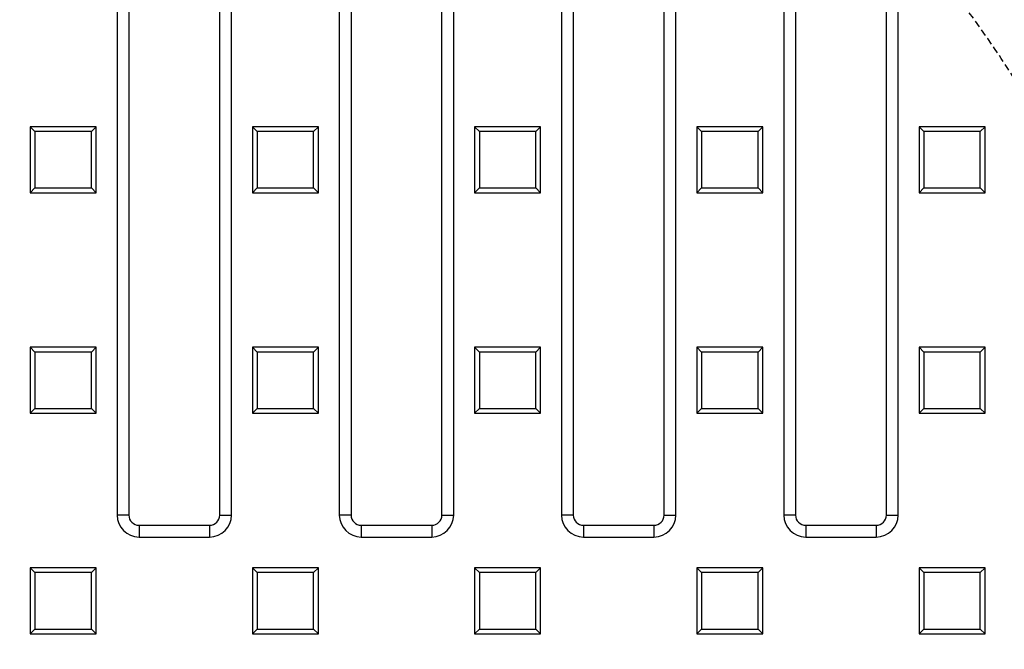
# Model space of a CAD drawing. Units: millimetres. Extents: x -5156 to -1726, y 29669 to 32451.
# Drawn here: x -4553 to -4330, y 30137 to 30280 of the extents above; entities that cross this region are included whole.
import ezdxf

# ---------------------------------------------------------------- set-up
doc = ezdxf.new("R2010")
doc.units = ezdxf.units.MM
doc.linetypes.add('HIDDEN', pattern=[9.525, 6.35, -3.175])
doc.layers.add('Bauteil', color=7, linetype='Continuous')
doc.layers.add('Schaft', color=7, linetype='Continuous')

msp = doc.modelspace()

# ---------------------------------------------------------------- linework, layer by layer
at = {"layer": 'Bauteil', "color": 0, "linetype": 'Continuous', "lineweight": 25}
for p, q in [((-4531.33, 30379.66), (-4531.33, 30167.16)), ((-4528.65, 30379.66), (-4528.65, 30167.16)), ((-4508.01, 30167.16), (-4508.01, 30379.66)), ((-4505.33, 30167.16), (-4505.33, 30379.66)), ((-4480.83, 30379.66), (-4480.83, 30167.16)), ((-4478.15, 30379.66), (-4478.15, 30167.16)), ((-4457.51, 30167.16), (-4457.51, 30379.66)), ((-4454.83, 30167.16), (-4454.83, 30379.66)), ((-4430.33, 30379.66), (-4430.33, 30167.16)), ((-4427.65, 30379.66), (-4427.65, 30167.16)), ((-4407.01, 30167.16), (-4407.01, 30379.66)), ((-4404.33, 30167.16), (-4404.33, 30379.66)), ((-4379.83, 30379.66), (-4379.83, 30167.16)), ((-4377.15, 30379.66), (-4377.15, 30167.16)), ((-4356.51, 30167.16), (-4356.51, 30379.66)), ((-4353.83, 30167.16), (-4353.83, 30379.66)), ((-4549.99, 30254.27), (-4551.08, 30255.36)), ((-4551.08, 30255.36), (-4551.08, 30240.36)), ((-4536.08, 30255.36), (-4551.08, 30255.36)), ((-4537.17, 30254.27), (-4536.08, 30255.36)), ((-4536.08, 30240.36), (-4536.08, 30255.36)), ((-4499.49, 30254.27), (-4500.58, 30255.36)), ((-4485.58, 30255.36), (-4500.58, 30255.36)), ((-4500.58, 30255.36), (-4500.58, 30240.36)), ((-4486.67, 30254.27), (-4485.58, 30255.36)), ((-4485.58, 30240.36), (-4485.58, 30255.36)), ((-4448.99, 30254.27), (-4450.08, 30255.36)), ((-4450.08, 30255.36), (-4450.08, 30240.36)), ((-4435.08, 30255.36), (-4450.08, 30255.36)), ((-4436.17, 30254.27), (-4435.08, 30255.36)), ((-4435.08, 30240.36), (-4435.08, 30255.36)), ((-4398.49, 30254.27), (-4399.58, 30255.36)), ((-4384.58, 30255.36), (-4399.58, 30255.36)), ((-4399.58, 30255.36), (-4399.58, 30240.36)), ((-4385.67, 30254.27), (-4384.58, 30255.36)), ((-4384.58, 30240.36), (-4384.58, 30255.36)), ((-4347.99, 30254.27), (-4349.08, 30255.36)), ((-4334.08, 30255.36), (-4349.08, 30255.36)), ((-4349.08, 30255.36), (-4349.08, 30240.36)), ((-4335.17, 30254.27), (-4334.08, 30255.36)), ((-4334.08, 30240.36), (-4334.08, 30255.36)), ((-4549.99, 30254.27), (-4549.99, 30241.45)), ((-4537.17, 30254.27), (-4549.99, 30254.27)), ((-4537.17, 30241.45), (-4537.17, 30254.27)), ((-4486.67, 30254.27), (-4499.49, 30254.27)), ((-4499.49, 30254.27), (-4499.49, 30241.45)), ((-4486.67, 30241.45), (-4486.67, 30254.27)), ((-4448.99, 30254.27), (-4448.99, 30241.45)), ((-4436.17, 30254.27), (-4448.99, 30254.27)), ((-4436.17, 30241.45), (-4436.17, 30254.27)), ((-4385.67, 30254.27), (-4398.49, 30254.27)), ((-4398.49, 30254.27), (-4398.49, 30241.45)), ((-4385.67, 30241.45), (-4385.67, 30254.27)), ((-4335.17, 30254.27), (-4347.99, 30254.27)), ((-4347.99, 30254.27), (-4347.99, 30241.45)), ((-4335.17, 30241.45), (-4335.17, 30254.27)), ((-4549.99, 30241.45), (-4551.08, 30240.36)), ((-4551.08, 30240.36), (-4536.08, 30240.36)), ((-4549.99, 30241.45), (-4537.17, 30241.45)), ((-4537.17, 30241.45), (-4536.08, 30240.36)), ((-4499.49, 30241.45), (-4500.58, 30240.36)), ((-4500.58, 30240.36), (-4485.58, 30240.36)), ((-4499.49, 30241.45), (-4486.67, 30241.45)), ((-4486.67, 30241.45), (-4485.58, 30240.36)), ((-4448.99, 30241.45), (-4450.08, 30240.36)), ((-4450.08, 30240.36), (-4435.08, 30240.36)), ((-4448.99, 30241.45), (-4436.17, 30241.45)), ((-4436.17, 30241.45), (-4435.08, 30240.36)), ((-4398.49, 30241.45), (-4399.58, 30240.36)), ((-4399.58, 30240.36), (-4384.58, 30240.36)), ((-4398.49, 30241.45), (-4385.67, 30241.45)), ((-4385.67, 30241.45), (-4384.58, 30240.36)), ((-4347.99, 30241.45), (-4349.08, 30240.36)), ((-4349.08, 30240.36), (-4334.08, 30240.36)), ((-4347.99, 30241.45), (-4335.17, 30241.45)), ((-4335.17, 30241.45), (-4334.08, 30240.36)), ((-4549.99, 30204.17), (-4551.08, 30205.26)), ((-4536.08, 30205.26), (-4551.08, 30205.26)), ((-4551.08, 30205.26), (-4551.08, 30190.26)), ((-4537.17, 30204.17), (-4549.99, 30204.17)), ((-4549.99, 30204.17), (-4549.99, 30191.35)), ((-4537.17, 30204.17), (-4536.08, 30205.26)), ((-4537.17, 30191.35), (-4537.17, 30204.17)), ((-4536.08, 30190.26), (-4536.08, 30205.26)), ((-4499.49, 30204.17), (-4500.58, 30205.26)), ((-4500.58, 30205.26), (-4500.58, 30190.26)), ((-4485.58, 30205.26), (-4500.58, 30205.26)), ((-4486.67, 30204.17), (-4499.49, 30204.17)), ((-4499.49, 30204.17), (-4499.49, 30191.35)), ((-4486.67, 30204.17), (-4485.58, 30205.26)), ((-4486.67, 30191.35), (-4486.67, 30204.17)), ((-4485.58, 30190.26), (-4485.58, 30205.26)), ((-4448.99, 30204.17), (-4450.08, 30205.26)), ((-4435.08, 30205.26), (-4450.08, 30205.26)), ((-4450.08, 30205.26), (-4450.08, 30190.26)), ((-4436.17, 30204.17), (-4448.99, 30204.17)), ((-4448.99, 30204.17), (-4448.99, 30191.35)), ((-4436.17, 30204.17), (-4435.08, 30205.26)), ((-4436.17, 30191.35), (-4436.17, 30204.17)), ((-4435.08, 30190.26), (-4435.08, 30205.26)), ((-4398.49, 30204.17), (-4399.58, 30205.26)), ((-4399.58, 30205.26), (-4399.58, 30190.26)), ((-4384.58, 30205.26), (-4399.58, 30205.26)), ((-4385.67, 30204.17), (-4398.49, 30204.17)), ((-4398.49, 30204.17), (-4398.49, 30191.35)), ((-4385.67, 30204.17), (-4384.58, 30205.26)), ((-4385.67, 30191.35), (-4385.67, 30204.17)), ((-4384.58, 30190.26), (-4384.58, 30205.26)), ((-4347.99, 30204.17), (-4349.08, 30205.26)), ((-4349.08, 30205.26), (-4349.08, 30190.26)), ((-4334.08, 30205.26), (-4349.08, 30205.26)), ((-4347.99, 30204.17), (-4347.99, 30191.35)), ((-4335.17, 30204.17), (-4347.99, 30204.17)), ((-4335.17, 30204.17), (-4334.08, 30205.26)), ((-4335.17, 30191.35), (-4335.17, 30204.17)), ((-4334.08, 30190.26), (-4334.08, 30205.26)), ((-4549.99, 30191.35), (-4551.08, 30190.26)), ((-4549.99, 30191.35), (-4537.17, 30191.35)), ((-4537.17, 30191.35), (-4536.08, 30190.26)), ((-4499.49, 30191.35), (-4500.58, 30190.26)), ((-4499.49, 30191.35), (-4486.67, 30191.35)), ((-4486.67, 30191.35), (-4485.58, 30190.26)), ((-4448.99, 30191.35), (-4450.08, 30190.26)), ((-4448.99, 30191.35), (-4436.17, 30191.35)), ((-4436.17, 30191.35), (-4435.08, 30190.26)), ((-4398.49, 30191.35), (-4399.58, 30190.26)), ((-4398.49, 30191.35), (-4385.67, 30191.35)), ((-4385.67, 30191.35), (-4384.58, 30190.26)), ((-4347.99, 30191.35), (-4349.08, 30190.26)), ((-4347.99, 30191.35), (-4335.17, 30191.35)), ((-4335.17, 30191.35), (-4334.08, 30190.26)), ((-4551.08, 30190.26), (-4536.08, 30190.26)), ((-4500.58, 30190.26), (-4485.58, 30190.26)), ((-4450.08, 30190.26), (-4435.08, 30190.26)), ((-4399.58, 30190.26), (-4384.58, 30190.26)), ((-4349.08, 30190.26), (-4334.08, 30190.26)), ((-4528.65, 30167.16), (-4531.33, 30167.16)), ((-4508.01, 30167.16), (-4505.33, 30167.16)), ((-4478.15, 30167.16), (-4480.83, 30167.16)), ((-4457.51, 30167.16), (-4454.83, 30167.16)), ((-4427.65, 30167.16), (-4430.33, 30167.16)), ((-4407.01, 30167.16), (-4404.33, 30167.16)), ((-4377.15, 30167.16), (-4379.83, 30167.16)), ((-4356.51, 30167.16), (-4353.83, 30167.16)), ((-4526.33, 30164.84), (-4526.33, 30162.16)), ((-4526.33, 30164.84), (-4510.33, 30164.84)), ((-4510.33, 30164.84), (-4510.33, 30162.16)), ((-4475.83, 30164.84), (-4475.83, 30162.16)), ((-4475.83, 30164.84), (-4459.83, 30164.84)), ((-4459.83, 30164.84), (-4459.83, 30162.16)), ((-4425.33, 30164.84), (-4425.33, 30162.16)), ((-4425.33, 30164.84), (-4409.33, 30164.84)), ((-4409.33, 30164.84), (-4409.33, 30162.16)), ((-4374.83, 30164.84), (-4374.83, 30162.16)), ((-4374.83, 30164.84), (-4358.83, 30164.84)), ((-4358.83, 30164.84), (-4358.83, 30162.16)), ((-4526.33, 30162.16), (-4510.33, 30162.16)), ((-4475.83, 30162.16), (-4459.83, 30162.16)), ((-4425.33, 30162.16), (-4409.33, 30162.16)), ((-4374.83, 30162.16), (-4358.83, 30162.16)), ((-4549.99, 30154.07), (-4551.08, 30155.16)), ((-4551.08, 30155.16), (-4551.08, 30140.16)), ((-4536.08, 30155.16), (-4551.08, 30155.16)), ((-4537.17, 30154.07), (-4536.08, 30155.16)), ((-4536.08, 30140.16), (-4536.08, 30155.16)), ((-4499.49, 30154.07), (-4500.58, 30155.16)), ((-4500.58, 30155.16), (-4500.58, 30140.16)), ((-4485.58, 30155.16), (-4500.58, 30155.16)), ((-4486.67, 30154.07), (-4485.58, 30155.16)), ((-4485.58, 30140.16), (-4485.58, 30155.16)), ((-4448.99, 30154.07), (-4450.08, 30155.16)), ((-4450.08, 30155.16), (-4450.08, 30140.16)), ((-4435.08, 30155.16), (-4450.08, 30155.16)), ((-4436.17, 30154.07), (-4435.08, 30155.16)), ((-4435.08, 30140.16), (-4435.08, 30155.16)), ((-4398.49, 30154.07), (-4399.58, 30155.16)), ((-4399.58, 30155.16), (-4399.58, 30140.16)), ((-4384.58, 30155.16), (-4399.58, 30155.16)), ((-4385.67, 30154.07), (-4384.58, 30155.16)), ((-4384.58, 30140.16), (-4384.58, 30155.16)), ((-4347.99, 30154.07), (-4349.08, 30155.16)), ((-4349.08, 30155.16), (-4349.08, 30140.16)), ((-4334.08, 30155.16), (-4349.08, 30155.16)), ((-4335.17, 30154.07), (-4334.08, 30155.16)), ((-4334.08, 30140.16), (-4334.08, 30155.16)), ((-4549.99, 30154.07), (-4549.99, 30141.25)), ((-4537.17, 30154.07), (-4549.99, 30154.07)), ((-4537.17, 30141.25), (-4537.17, 30154.07)), ((-4499.49, 30154.07), (-4499.49, 30141.25)), ((-4486.67, 30154.07), (-4499.49, 30154.07)), ((-4486.67, 30141.25), (-4486.67, 30154.07)), ((-4448.99, 30154.07), (-4448.99, 30141.25)), ((-4436.17, 30154.07), (-4448.99, 30154.07)), ((-4436.17, 30141.25), (-4436.17, 30154.07)), ((-4398.49, 30154.07), (-4398.49, 30141.25)), ((-4385.67, 30154.07), (-4398.49, 30154.07)), ((-4385.67, 30141.25), (-4385.67, 30154.07)), ((-4347.99, 30154.07), (-4347.99, 30141.25)), ((-4335.17, 30154.07), (-4347.99, 30154.07)), ((-4335.17, 30141.25), (-4335.17, 30154.07)), ((-4549.99, 30141.25), (-4551.08, 30140.16)), ((-4549.99, 30141.25), (-4537.17, 30141.25)), ((-4537.17, 30141.25), (-4536.08, 30140.16)), ((-4499.49, 30141.25), (-4500.58, 30140.16)), ((-4499.49, 30141.25), (-4486.67, 30141.25)), ((-4486.67, 30141.25), (-4485.58, 30140.16)), ((-4448.99, 30141.25), (-4450.08, 30140.16)), ((-4448.99, 30141.25), (-4436.17, 30141.25)), ((-4436.17, 30141.25), (-4435.08, 30140.16)), ((-4398.49, 30141.25), (-4399.58, 30140.16)), ((-4398.49, 30141.25), (-4385.67, 30141.25)), ((-4385.67, 30141.25), (-4384.58, 30140.16)), ((-4347.99, 30141.25), (-4349.08, 30140.16)), ((-4347.99, 30141.25), (-4335.17, 30141.25)), ((-4335.17, 30141.25), (-4334.08, 30140.16)), ((-4551.08, 30140.16), (-4536.08, 30140.16)), ((-4500.58, 30140.16), (-4485.58, 30140.16)), ((-4450.08, 30140.16), (-4435.08, 30140.16)), ((-4399.58, 30140.16), (-4384.58, 30140.16)), ((-4349.08, 30140.16), (-4334.08, 30140.16))]:
    msp.add_line(p, q, dxfattribs=at)
for centre, radius, start, end in [((-4526.33, 30167.16), 5, 180, 270), ((-4526.33, 30167.16), 2.32, 180, 270), ((-4510.33, 30167.16), 5, 270, 0), ((-4510.33, 30167.16), 2.32, 270, 0), ((-4475.83, 30167.16), 5, 180, 270), ((-4475.83, 30167.16), 2.32, 180, 270), ((-4459.83, 30167.16), 5, 270, 0), ((-4459.83, 30167.16), 2.32, 270, 0), ((-4425.33, 30167.16), 5, 180, 270), ((-4425.33, 30167.16), 2.32, 180, 270), ((-4409.33, 30167.16), 5, 270, 0), ((-4409.33, 30167.16), 2.32, 270, 0), ((-4374.83, 30167.16), 5, 180, 270), ((-4374.83, 30167.16), 2.32, 180, 270), ((-4358.83, 30167.16), 5, 270, 0), ((-4358.83, 30167.16), 2.32, 270, 0)]:
    msp.add_arc(centre, radius, start, end, dxfattribs=at)
at = {"layer": 'Schaft', "linetype": 'HIDDEN', "ltscale": 0.25}
msp.add_circle((-4518.33, 30147.66), 275, dxfattribs=at)
msp.add_arc((-4518.33, 30147.06), 225, 62.734, 62.5124, dxfattribs=at)

doc.saveas('drawing.dxf')
